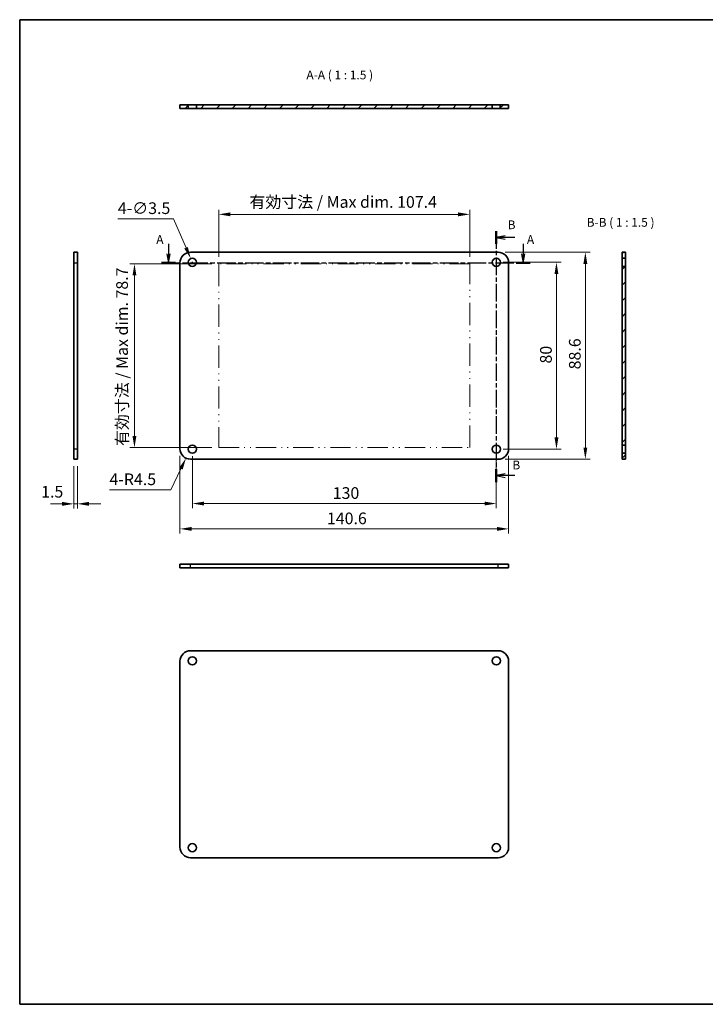
# Model space of a CAD drawing. Units: millimetres. Extents: x 29 to 4566, y 16 to 859.
# Drawn here: x 3979 to 4272, y 16 to 438 of the extents above; entities that cross this region are included whole.
import ezdxf

# ---------------------------------------------------------------- set-up
doc = ezdxf.new("R2010")
doc.units = ezdxf.units.MM
doc.header["$LTSCALE"] = 2
doc.linetypes.add('CHAIN', pattern=[0.35429999999999995, 0.2362, -0.0295, 0.0591, -0.0295])
doc.linetypes.add('DASH_DOUBLE_DOT', pattern=[0.43979999999999997, 0.24, -0.06, 0.0098, -0.06, 0.01, -0.06])
doc.layers.get('Defpoints').update_dxf_attribs({"lineweight": 25})
for name, color, linetype, lineweight in [('Border (ISO)', 7, 'Continuous', 35), ('Dimension (ISO)', 7, 'Continuous', 18), ('Hatch (ISO)', 1, 'Continuous', 18), ('Section Line (ISO)', 7, 'CHAIN', 25), ('Sketch Geometry (ISO)', 7, 'Continuous', 18), ('Symbol (ISO)', 7, 'Continuous', 18), ('Visible (ISO)', 7, 'Continuous', 35), ('Visible Narrow (ISO)', 7, 'Continuous', 25)]:
    doc.layers.add(name, color=color, linetype=linetype, lineweight=lineweight)
doc.styles.add('Note Text (TK)', font='txt')
doc.dimstyles.new('Default - Method 1b (TK)', dxfattribs={"dimscale": 2, "dimtxt": 2.5, "dimasz": 2.5, "dimexe": 1, "dimexo": 1.499999999999999, "dimgap": 1, "dimtad": 1, "dimtoh": 1, "dimrnd": 1e-08, "dimdsep": 46, "dimtxsty": 'Note Text (TK)', "dimcen": 0.09, "dimdle": 5, "dimclrd": 100, "dimclre": 100, "dimclrt": 7, "dimadec": 1, "dimazin": 1, "dimtfac": 1, "dimtmove": 0, "dimatfit": 3, "dimfxl": 1, "dimtolj": 1, "dimlwd": -1, "dimlwe": -1, "dimarcsym": 0})
pattern_1 = [(44.99999999999999, (3957.25, 4.000000000000117), (-3.367596045400932, 3.367596045400933), [])]

# ---------------------------------------------------------------- blocks, each defined once
blk = doc.blocks.new('図面枠 tk図枠')
at = {"layer": 'Border (ISO)'}
for p, q in [((14.49999999999999, 289), (405.4999999999999, 289)), ((14.49999999999999, 289), (14.50000000000001, 8.000000000000007)), ((405.4999999999999, 289), (405.4999999999999, 8.000000000000007)), ((14.50000000000001, 8.000000000000007), (405.4999999999999, 8.000000000000007))]:
    blk.add_line(p, q, dxfattribs=at)
blk = doc.blocks.new('*D90')
at = {"layer": 'Defpoints', "color": 0}
for p in [(4052.842495225402, 253.651037923591), (4182.842495229474, 253.6510378880543), (4182.842495229474, 230.3716679710309)]:
    blk.add_point(p, dxfattribs=at)
at = {"layer": 'Dimension (ISO)', "color": 100}
for p, q in [((4052.842495225402, 250.651037923591), (4052.842495225402, 228.3716679710309)), ((4182.842495229474, 250.6510378880543), (4182.842495229474, 228.3716679710309)), ((4057.842495225402, 230.3716679710309), (4177.842495229473, 230.3716679710309))]:
    blk.add_line(p, q, dxfattribs=at)
for points in [[(4057.842495225402, 231.2050013043642), (4057.842495225402, 229.5383346376976), (4052.842495225402, 230.3716679710309)], [(4177.842495229473, 231.2050013043642), (4177.842495229473, 229.5383346376976), (4182.842495229474, 230.3716679710309)]]:
    blk.add_solid(points, dxfattribs=at)
at = {"layer": 'Dimension (ISO)', "color": 7, "insert": (4112.899313409256, 234.8716679710309), "char_height": 5, "attachment_point": 4, "style": 'Note Text (TK)'}
blk.add_mtext('\\A1;130', dxfattribs=at)
blk = doc.blocks.new('*D91')
at = {"layer": 'Defpoints', "color": 0}
for p in [(4047.542495226656, 253.851037924785), (4188.142495228329, 253.8510378863504), (4188.142495228329, 219.5207371986139)]:
    blk.add_point(p, dxfattribs=at)
at = {"layer": 'Dimension (ISO)', "color": 100}
for p, q in [((4047.542495226656, 250.851037924785), (4047.542495226656, 217.5207371986139)), ((4188.142495228329, 250.8510378863503), (4188.142495228329, 217.5207371986139)), ((4052.542495226656, 219.5207371986139), (4183.142495228328, 219.5207371986139))]:
    blk.add_line(p, q, dxfattribs=at)
for points in [[(4052.542495226656, 220.3540705319472), (4052.542495226656, 218.6874038652805), (4047.542495226656, 219.5207371986139)], [(4183.142495228328, 220.3540705319472), (4183.142495228328, 218.6874038652805), (4188.142495228329, 219.5207371986139)]]:
    blk.add_solid(points, dxfattribs=at)
at = {"layer": 'Dimension (ISO)', "color": 7, "insert": (4110.413517954765, 224.0207371986139), "char_height": 5, "attachment_point": 4, "style": 'Note Text (TK)'}
blk.add_mtext('\\A1;140.6', dxfattribs=at)
blk = doc.blocks.new('*D92')
at = {"layer": 'Defpoints', "color": 0}
for p in [(4182.842495236307, 333.6510379377838), (4208.584968366065, 333.6510379377838), (4182.842495229474, 253.6510378880543)]:
    blk.add_point(p, dxfattribs=at)
at = {"layer": 'Dimension (ISO)', "color": 100}
for p, q in [((4185.842495236307, 333.6510379377838), (4210.584968366066, 333.6510379377838)), ((4208.584968366065, 258.6510378880543), (4208.584968366065, 328.6510379377838)), ((4185.842495229473, 253.6510378880543), (4210.584968366066, 253.6510378880543))]:
    blk.add_line(p, q, dxfattribs=at)
for points in [[(4207.751635032732, 328.6510379377838), (4209.418301699399, 328.6510379377838), (4208.584968366065, 333.6510379377838)], [(4207.751635032732, 258.6510378880543), (4209.418301699399, 258.6510378880543), (4208.584968366065, 253.6510378880543)]]:
    blk.add_solid(points, dxfattribs=at)
at = {"layer": 'Dimension (ISO)', "color": 7, "insert": (4204.084968366065, 290.3129697311009), "char_height": 5, "attachment_point": 4, "rotation": 90, "style": 'Note Text (TK)'}
blk.add_mtext('\\A1;80', dxfattribs=at)
blk = doc.blocks.new('*D93')
at = {"layer": 'Defpoints', "color": 0}
for p in [(4183.642495250089, 337.9510379378205), (4220.946802056164, 337.9510379378205), (4183.64249522587, 249.3510378875805)]:
    blk.add_point(p, dxfattribs=at)
at = {"layer": 'Dimension (ISO)', "color": 100}
for p, q in [((4186.642495250089, 337.9510379378205), (4222.946802056163, 337.9510379378205)), ((4220.946802056164, 254.3510378875804), (4220.946802056164, 332.9510379378204)), ((4186.64249522587, 249.3510378875805), (4222.946802056163, 249.3510378875805))]:
    blk.add_line(p, q, dxfattribs=at)
for points in [[(4220.11346872283, 332.9510379378204), (4221.780135389496, 332.9510379378204), (4220.946802056164, 337.9510379378205)], [(4220.11346872283, 254.3510378875804), (4221.780135389496, 254.3510378875804), (4220.946802056164, 249.3510378875805)]]:
    blk.add_solid(points, dxfattribs=at)
at = {"layer": 'Dimension (ISO)', "color": 7, "insert": (4216.446802056164, 287.8271742763368), "char_height": 5, "attachment_point": 4, "rotation": 90, "style": 'Note Text (TK)'}
blk.add_mtext('\\A1;88.6', dxfattribs=at)
blk = doc.blocks.new('*D94')
at = {"layer": 'Defpoints', "color": 0}
for p in [(4052.148057975546, 335.2573557801447), (4053.536932488926, 332.0447201664961)]:
    blk.add_point(p, dxfattribs=at)
at = {"layer": 'Dimension (ISO)', "color": 100}
for p, q in [((4020.972729127949, 352.3116359014145), (4044.77521590661, 352.3116359014141)), ((4044.77521590661, 352.3116359014141), (4050.16395152786, 339.8468352282143)), ((4052.662495232236, 333.6510379733204), (4053.022495232236, 333.6510379733204)), ((4052.842495232236, 333.4710379733206), (4052.842495232236, 333.8310379733207))]:
    blk.add_line(p, q, dxfattribs=at)
blk.add_solid([(4050.928864769206, 340.177519636162), (4049.399038286515, 339.5161508202668), (4052.148057975546, 335.2573557801447)], dxfattribs=at)
at = {"layer": 'Dimension (ISO)', "color": 7, "insert": (4020.972729127949, 356.8116359014136), "char_height": 5, "attachment_point": 4, "style": 'Note Text (TK)'}
blk.add_mtext('\\A1;4-∅3.5', dxfattribs=at)
blk = doc.blocks.new('*D95')
at = {"layer": 'Defpoints', "color": 0}
for p in [(4052.042495226657, 253.8510379235547), (4050.104826983407, 249.7895798381987)]:
    blk.add_point(p, dxfattribs=at)
at = {"layer": 'Dimension (ISO)', "color": 100}
for p, q in [((4043.645932839242, 236.2513862203457), (4047.951862268686, 245.2768486322477)), ((4017.389022062816, 236.2513862203459), (4043.645932839242, 236.2513862203457))]:
    blk.add_line(p, q, dxfattribs=at)
blk.add_solid([(4047.199740401027, 245.6356760847016), (4048.703984136344, 244.9180211797941), (4050.104826983407, 249.7895798381987)], dxfattribs=at)
at = {"layer": 'Dimension (ISO)', "color": 7, "insert": (4017.389022062816, 240.7513862203459), "char_height": 5, "attachment_point": 4, "style": 'Note Text (TK)'}
blk.add_mtext('\\A1;4-R4.5', dxfattribs=at)
blk = doc.blocks.new('*D96')
at = {"layer": 'Defpoints', "color": 0}
for p in [(4171.542495238372, 354.1730648844494), (4064.142495238372, 333.0010379306874), (4171.542495238372, 333.0010379306874)]:
    blk.add_point(p, dxfattribs=at)
at = {"layer": 'Dimension (ISO)', "color": 100}
for p, q in [((4064.142495238372, 336.0010379306875), (4064.142495238372, 356.1730648844494)), ((4069.142495238372, 354.1730648844494), (4166.542495238371, 354.1730648844494)), ((4171.542495238372, 336.0010379306874), (4171.542495238372, 356.1730648844494))]:
    blk.add_line(p, q, dxfattribs=at)
for points in [[(4069.142495238372, 355.0063982177827), (4069.142495238372, 353.3397315511161), (4064.142495238372, 354.1730648844494)], [(4166.542495238371, 355.0063982177827), (4166.542495238371, 353.3397315511161), (4171.542495238372, 354.1730648844494)]]:
    blk.add_solid(points, dxfattribs=at)
at = {"layer": 'Dimension (ISO)', "color": 7, "insert": (4077.260108874735, 359.468519429904), "char_height": 5, "attachment_point": 4, "style": 'Note Text (TK)'}
blk.add_mtext('\\A1;有効寸法 / Max dim. 107.4', dxfattribs=at)
blk = doc.blocks.new('*D97')
at = {"layer": 'Defpoints', "color": 0}
for p in [(4064.142495238372, 333.0010379306874), (4028.082723289624, 254.3010379306875), (4064.142495238372, 254.3010379306874)]:
    blk.add_point(p, dxfattribs=at)
at = {"layer": 'Dimension (ISO)', "color": 100}
for p, q in [((4061.142495238372, 333.0010379306874), (4026.082723289624, 333.0010379306874)), ((4028.082723289624, 328.0010379306875), (4028.082723289624, 259.3010379306874)), ((4061.142495238372, 254.3010379306874), (4026.082723289624, 254.3010379306875))]:
    blk.add_line(p, q, dxfattribs=at)
for points in [[(4027.24938995629, 328.0010379306875), (4028.916056622956, 328.0010379306875), (4028.082723289624, 333.0010379306874)], [(4027.24938995629, 259.3010379306874), (4028.916056622956, 259.3010379306874), (4028.082723289624, 254.3010379306875)]]:
    blk.add_solid(points, dxfattribs=at)
at = {"layer": 'Dimension (ISO)', "color": 7, "insert": (4022.787268744169, 255.0004697488699), "char_height": 5, "attachment_point": 4, "rotation": 90, "style": 'Note Text (TK)'}
blk.add_mtext('\\A1;有効寸法 / Max dim. 78.7', dxfattribs=at)
blk = doc.blocks.new('*D98')
at = {"layer": 'Defpoints', "color": 0}
for p in [(4002.160875194808, 249.3510379235546), (4003.660875194808, 249.3510379235546), (4003.660875194808, 230.2399734473004)]:
    blk.add_point(p, dxfattribs=at)
at = {"layer": 'Dimension (ISO)', "color": 100}
for p, q in [((4002.160875194808, 246.3510379235546), (4002.160875194808, 228.2399734473004)), ((4003.660875194808, 246.3510379235546), (4003.660875194808, 228.2399734473004)), ((3997.160875194808, 230.2399734473004), (3992.160875194808, 230.2399734473004)), ((4002.160875194808, 230.2399734473004), (4003.660875194808, 230.2399734473004)), ((4008.660875194808, 230.2399734473004), (4013.660875194807, 230.2399734473004))]:
    blk.add_line(p, q, dxfattribs=at)
for points in [[(3997.160875194808, 231.0733067806337), (3997.160875194808, 229.406640113967), (4002.160875194808, 230.2399734473004)], [(4008.660875194808, 231.0733067806337), (4008.660875194808, 229.406640113967), (4003.660875194808, 230.2399734473004)]]:
    blk.add_solid(points, dxfattribs=at)
at = {"layer": 'Dimension (ISO)', "color": 7, "insert": (3988.162545731102, 235.4312245055089), "char_height": 5, "attachment_point": 4, "style": 'Note Text (TK)'}
blk.add_mtext('\\A1;1.5', dxfattribs=at)

msp = doc.modelspace()

# ---------------------------------------------------------------- hatches: boundary and pattern name
at = {"layer": 'Hatch (ISO)'}
h = msp.add_hatch(dxfattribs=at)
h.set_pattern_fill('ANSI31', color=256, scale=38.1, style=0)
h.set_pattern_definition(pattern_1)
h.paths.add_polyline_path([(4181.103961389466, 399.5459399942346), (4181.103961389878, 401.0459399942346), (4054.581029115513, 401.0459400288213), (4054.581029115103, 399.5459400288212)])
h.paths.add_polyline_path([(4188.142495268565, 401.0459399923106), (4188.142495268155, 399.5459399923106), (4184.581029119174, 399.5459399932841), (4184.581029119583, 401.0459399932841)])
h.paths.add_polyline_path([(4047.542495266893, 401.0459400307452), (4047.542495266483, 399.5459400307453), (4051.103961385396, 399.5459400297718), (4051.103961385806, 401.0459400297717)])
h = msp.add_hatch(dxfattribs=at)
h.set_pattern_fill('ANSI31', color=256, scale=38.1, style=0)
h.set_pattern_definition(pattern_1)
h.paths.add_polyline_path([(4238.155975690975, 331.9010379075697), (4236.655975690974, 331.901037908389), (4236.655975649187, 255.4010378586594), (4238.155975649187, 255.4010378578401)])
h.paths.add_polyline_path([(4236.655975645883, 249.3510378586226), (4238.155975645883, 249.3510378578033), (4238.155975647275, 251.9010378578401), (4236.655975647275, 251.9010378586594)])
h.paths.add_polyline_path([(4238.155975694279, 337.9510379076066), (4236.655975694278, 337.951037908426), (4236.655975692886, 335.401037908389), (4238.155975692886, 335.4010379075697)])

# ---------------------------------------------------------------- linework, layer by layer
at = {"layer": 'Section Line (ISO)', "linetype": 'CHAIN', "ltscale": 15.98675155639648}
msp.add_line((4182.842495236307, 347.0273684554998), (4182.842495177614, 239.5773040356299), dxfattribs=at)
at = {"layer": 'Section Line (ISO)', "linetype": 'Continuous', "lineweight": 50}
for p, q in [((4182.842495236307, 347.0273684554998), (4182.842495233304, 341.5312096539712)), ((4039.675923248345, 333.4510379750247), (4045.601641965783, 333.4510379734049)), ((4191.413141444779, 333.4510379335455), (4197.338860162215, 333.4510379319256)), ((4182.842495180616, 245.0734628371583), (4182.842495177614, 239.5773040356299))]:
    msp.add_line(p, q, dxfattribs=at)
at = {"layer": 'Section Line (ISO)', "linetype": 'Continuous'}
for p, q in [((4042.638782609269, 341.515065229845), (4042.638782608089, 337.2010379742148)), ((4186.592495235215, 345.0292890526871), (4182.842495234806, 344.2792890547355)), ((4186.592495234806, 344.2792890526872), (4182.842495234806, 344.2792890547355)), ((4182.842495234806, 344.2792890547355), (4186.592495234396, 343.5292890526871)), ((4190.830106917462, 344.2792890503724), (4186.592495234806, 344.2792890526872)), ((4194.376000805702, 341.5150651883657), (4194.376000804521, 337.2010379327355)), ((4041.888782608089, 337.2010379744198), (4042.638782607064, 333.4510379742149)), ((4042.638782608089, 337.2010379742148), (4042.638782607064, 333.4510379742149)), ((4042.638782607064, 333.4510379742149), (4043.388782608089, 337.2010379740097)), ((4193.626000804521, 337.2010379329406), (4194.376000803496, 333.4510379327355)), ((4194.376000804521, 337.2010379327355), (4194.376000803496, 333.4510379327355)), ((4194.376000803496, 333.4510379327355), (4195.126000804521, 337.2010379325305)), ((4186.592495179525, 243.0753834343458), (4182.842495179115, 242.3253834363941)), ((4186.592495179115, 242.3253834343458), (4182.842495179115, 242.3253834363941)), ((4182.842495179115, 242.3253834363941), (4186.592495178706, 241.5753834343458)), ((4190.830106861771, 242.325383432031), (4186.592495179115, 242.3253834343458))]:
    msp.add_line(p, q, dxfattribs=at)
at = {"layer": 'Section Line (ISO)', "linetype": 'CHAIN', "ltscale": 16.79503059387207}
msp.add_line((4039.675923248345, 333.4510379750247), (4197.338860162215, 333.4510379319256), dxfattribs=at)
at = {"layer": 'Sketch Geometry (ISO)', "color": 4, "linetype": 'DASH_DOUBLE_DOT', "lineweight": 18, "ltscale": 18.08903121948242}
for p, q in [((4171.542495238372, 333.0010379306874), (4064.142495238372, 333.0010379306874)), ((4064.142495238372, 254.3010379306874), (4171.542495238372, 254.3010379306874))]:
    msp.add_line(p, q, dxfattribs=at)
at = {"layer": 'Sketch Geometry (ISO)', "color": 4, "linetype": 'DASH_DOUBLE_DOT', "lineweight": 18, "ltscale": 19.88277435302734}
for p, q in [((4064.142495238372, 333.0010379306874), (4064.142495238372, 254.3010379306875)), ((4171.542495238372, 254.3010379306874), (4171.542495238372, 333.0010379306874))]:
    msp.add_line(p, q, dxfattribs=at)
at = {"layer": 'Visible (ISO)'}
for p, q in [((4047.542495266893, 401.0459400307452), (4047.542495266483, 399.5459400307453)), ((4051.103961385806, 401.0459400297717), (4047.542495266893, 401.0459400307452)), ((4051.103961385396, 399.5459400297718), (4051.103961385806, 401.0459400297717)), ((4051.103961385806, 401.0459400297717), (4054.581029115513, 401.0459400288213)), ((4181.103961389878, 401.0459399942346), (4054.581029115513, 401.0459400288213)), ((4054.581029115513, 401.0459400288213), (4054.581029115103, 399.5459400288212)), ((4181.103961389466, 399.5459399942346), (4181.103961389878, 401.0459399942346)), ((4181.103961389878, 401.0459399942346), (4184.581029119583, 401.0459399932841)), ((4188.142495268565, 401.0459399923106), (4184.581029119583, 401.0459399932841)), ((4184.581029119583, 401.0459399932841), (4184.581029119174, 399.5459399932841)), ((4188.142495268565, 401.0459399923106), (4188.142495268155, 399.5459399923106)), ((4047.542495266483, 399.5459400307453), (4051.103961385396, 399.5459400297718)), ((4054.581029115103, 399.5459400288212), (4051.103961385396, 399.5459400297718)), ((4054.581029115103, 399.5459400288212), (4181.103961389466, 399.5459399942346)), ((4184.581029119174, 399.5459399932841), (4181.103961389466, 399.5459399942346)), ((4184.581029119174, 399.5459399932841), (4188.142495268155, 399.5459399923106)), ((4002.160875194809, 337.9510379737944), (4002.160875194807, 333.4510379750247)), ((4002.160875194809, 337.9510379737944), (4003.660875194809, 337.9510379737944)), ((4003.660875194807, 333.4510379750247), (4003.660875194809, 337.9510379737944)), ((4117.842495250481, 337.9510379378523), (4052.042495250874, 337.9510379737944)), ((4183.642495250089, 337.9510379378205), (4117.842495250481, 337.9510379378523)), ((4238.155975694279, 337.9510379076066), (4236.655975694278, 337.951037908426)), ((4236.655975694278, 337.951037908426), (4236.655975692886, 335.401037908389)), ((4238.155975692886, 335.4010379075697), (4238.155975694279, 337.9510379076066)), ((4002.160875194807, 253.851037924785), (4002.160875194807, 333.4510379750247)), ((4003.660875194807, 333.4510379750247), (4003.660875194807, 253.851037924785)), ((4047.542495248415, 333.4510379750247), (4047.542495226656, 253.851037924785)), ((4188.142495228329, 253.8510378863504), (4188.142495250087, 333.45103793659)), ((4236.655975692886, 335.401037908389), (4238.155975692886, 335.4010379075697)), ((4236.655975690974, 331.901037908389), (4236.655975692886, 335.401037908389)), ((4238.155975692886, 335.4010379075697), (4238.155975690975, 331.9010379075697)), ((4238.155975690975, 331.9010379075697), (4236.655975690974, 331.901037908389)), ((4236.655975690974, 331.901037908389), (4236.655975649187, 255.4010378586594)), ((4238.155975649187, 255.4010378578401), (4238.155975690975, 331.9010379075697)), ((4002.160875194807, 253.8510379247851), (4002.160875194809, 249.3510379235547)), ((4003.660875194809, 249.3510379235547), (4003.660875194807, 253.8510379247851)), ((4236.655975649187, 255.4010378586594), (4238.155975649187, 255.4010378578401)), ((4236.655975647275, 251.9010378586594), (4236.655975649187, 255.4010378586594)), ((4238.155975649187, 255.4010378578401), (4238.155975647275, 251.9010378578401)), ((4002.160875194809, 249.3510379235546), (4003.660875194809, 249.3510379235546)), ((4052.042495226654, 249.3510379235546), (4117.842495226263, 249.3510379235228)), ((4117.842495226263, 249.3510379235228), (4183.64249522587, 249.3510378875805)), ((4238.155975647275, 251.9010378578401), (4236.655975647275, 251.9010378586595)), ((4236.655975647275, 251.9010378586595), (4236.655975645883, 249.3510378586226)), ((4236.655975645883, 249.3510378586226), (4238.155975645883, 249.3510378578033)), ((4238.155975645883, 249.3510378578033), (4238.155975647275, 251.9010378578401)), ((4052.042495226627, 204.3789142508291), (4047.54249522663, 204.3789142508305)), ((4047.54249522663, 202.8789142508304), (4047.54249522663, 204.3789142508305)), ((4047.54249522663, 202.8789142508304), (4052.042495226627, 202.8789142508291)), ((4052.042495226627, 204.3789142508291), (4117.842495226236, 204.3789142508291)), ((4117.842495226236, 202.8789142508291), (4052.042495226627, 202.8789142508291)), ((4117.842495226236, 204.3789142508291), (4183.642495225844, 204.3789142508291)), ((4183.642495225844, 202.8789142508291), (4117.842495226236, 202.8789142508291)), ((4188.142495228301, 204.3789142508305), (4183.642495225844, 204.3789142508291)), ((4183.642495225844, 202.8789142508291), (4188.142495228301, 202.8789142508304)), ((4188.142495228301, 202.8789142508304), (4188.142495228301, 204.3789142508305)), ((4117.842495226212, 167.3483657038878), (4052.042495226603, 167.348365703856)), ((4183.642495225819, 167.3483657398302), (4117.842495226212, 167.3483657038878)), ((4047.542495226606, 162.8483657026256), (4047.542495248364, 83.24836565238591)), ((4188.142495250037, 83.24836569082059), (4188.142495228277, 162.8483657410602)), ((4052.042495250823, 78.74836565361629), (4117.842495250431, 78.74836568955837)), ((4117.842495250431, 78.74836568955837), (4183.642495250039, 78.74836568959022))]:
    msp.add_line(p, q, dxfattribs=at)
for centre in [(4052.842495232236, 333.6510379733205), (4182.842495236307, 333.6510379377839), (4052.842495225402, 253.651037923591), (4182.842495229474, 253.6510378880543), (4052.842495225351, 163.0483657038197), (4182.842495229422, 163.0483657393563), (4052.842495232186, 83.0483656540901), (4182.842495236257, 83.04836568962676)]:
    msp.add_circle(centre, 1.75, dxfattribs=at)
for centre, radius, start, end in [((4052.042495248415, 333.4510379737944), 4.50000000000001, 89.99999996870783, 180), ((4183.642495250087, 333.4510379378204), 4.50000000000001, 0, 89.99999999997395), ((4052.042495226657, 253.8510379235547), 4.50000000000001, 180, 269.9999999999739), ((4183.642495228329, 253.8510378875805), 4.500000000000001, 269.9999999687078, 0), ((4052.042495226606, 162.848365703856), 4.50000000000001, 90.00000000002605, 180), ((4183.642495228277, 162.8483657398301), 4.500000000000001, 0, 90.00000003129219), ((4052.042495248365, 83.2483656536163), 4.50000000000001, 180, 270.0000000312922), ((4183.642495250037, 83.24836568959019), 4.499999999999992, 270.000000000026, 0)]:
    msp.add_arc(centre, radius, start, end, dxfattribs=at)
at = {"layer": 'Visible Narrow (ISO)'}
for p, q in [((4002.160875194807, 333.4510379750247), (4003.660875194807, 333.4510379750247)), ((4002.160875194807, 253.851037924785), (4003.660875194807, 253.851037924785)), ((4052.042495226627, 202.8789142508291), (4052.042495226627, 204.3789142508291)), ((4183.642495225844, 202.8789142508291), (4183.642495225844, 204.3789142508291))]:
    msp.add_line(p, q, dxfattribs=at)

# ---------------------------------------------------------------- block references
at = {"xscale": 1.5, "yscale": 1.5, "zscale": 1.5}
msp.add_blockref('図面枠 tk図枠', (3957.25, 4.000000000000117), dxfattribs=at)

# ---------------------------------------------------------------- texts
at = {"layer": 'Section Line (ISO)', "char_height": 3.75, "attachment_point": 7, "style": 'Note Text (TK)'}
for s, insert in [('B', (4187.706111871448, 346.6523627238732)), ('A', (4037.399155577274, 340.3541767296159)), ('A', (4195.935049517838, 340.3541766881366)), ('B', (4189.742028141174, 243.8171453452945))]:
    msp.add_mtext(s, dxfattribs=dict(at, insert=insert))
at = {"layer": 'Symbol (ISO)', "color": 7, "char_height": 3.75, "attachment_point": 7, "style": 'Note Text (TK)'}
for s, insert in [('A-A ( 1 : 1.5 )', (4101.620635374603, 410.7959400307453)), ('B-B ( 1 : 1.5 )', (4221.4981868958, 347.7010379443995))]:
    msp.add_mtext(s, dxfattribs=dict(at, insert=insert))

# ---------------------------------------------------------------- dimensions: what is measured, and where the dimension line sits
at = {"layer": 'Dimension (ISO)', "color": 100}
for base, p2, angle, picture, middle in [((4171.542495238372, 354.1730648844494), (4171.542495238372, 333.0010379306874), 180, '*D96', (4117.842495238372, 354.1730648844494)), ((4028.082723289624, 254.3010379306875), (4064.142495238372, 254.3010379306874), 90, '*D97', (4028.082723289624, 293.6510379306881))]:
    dim = msp.add_linear_dim(base=base, p1=(4064.142495238372, 333.0010379306874), p2=p2, angle=angle, text='有効寸法 / Max dim. <>', dimstyle='Default - Method 1b (TK)', override={"dimtoh": 0, "dimdec": 2, "dimtp": 0, "dimtm": 0, "dimtdec": 2, "dimtofl": 0, "dimatfit": 1}, dxfattribs=at)
    dim.commit()
    dim.dimension.update_dxf_attribs({"geometry": picture, "text_midpoint": middle, "dimtype": 160})
dim = msp.add_diameter_dim_2p(p1=(4053.536932488926, 332.0447201664961), p2=(4052.148057975546, 335.2573557801447), text='4-<>', dimstyle='Default - Method 1b (TK)', override={"dimtih": 1, "dimdec": 2, "dimlfac": 0.9999999999999188, "dimtp": 0, "dimtm": 0, "dimtdec": 2, "dimtofl": 0}, dxfattribs=at)
dim.commit()
dim.dimension.update_dxf_attribs({"geometry": '*D94', "text_midpoint": (4030.489774582494, 352.3116359014137), "dimtype": 163})
for base, p1, p2, angle, override, picture, middle in [((4220.946802056164, 337.9510379378205), (4183.64249522587, 249.3510378875805), (4183.642495250089, 337.9510379378205), 90, {"dimtoh": 0, "dimdec": 2, "dimtp": 0, "dimtm": 0, "dimtdec": 2, "dimtofl": 0, "dimatfit": 1}, '*D93', (4220.946802056164, 293.6510379127004)), ((4208.584968366065, 333.6510379377838), (4182.842495229474, 253.6510378880543), (4182.842495236307, 333.6510379377838), 90, {"dimtoh": 0, "dimdec": 2, "dimtp": 0, "dimtm": 0, "dimtdec": 2, "dimtofl": 0, "dimatfit": 1}, '*D92', (4208.584968366065, 293.6510379129191)), ((4188.142495228329, 219.5207371986139), (4047.542495226656, 253.851037924785), (4188.142495228329, 253.8510378863504), 180, {"dimtoh": 0, "dimdec": 2, "dimtp": 0, "dimtm": 0, "dimtdec": 2, "dimtofl": 0, "dimatfit": 1}, '*D91', (4117.842495227493, 219.5207371986139)), ((4182.842495229474, 230.3716679710309), (4052.842495225402, 253.651037923591), (4182.842495229474, 253.6510378880543), 180, {"dimtoh": 0, "dimdec": 2, "dimtp": 0, "dimtm": 0, "dimtdec": 2, "dimtofl": 0, "dimatfit": 1}, '*D90', (4117.842495227438, 230.3716679710309)), ((4003.660875194808, 230.2399734473004), (4002.160875194808, 249.3510379235546), (4003.660875194808, 249.3510379235546), 180, {"dimtoh": 0, "dimtmove": 2, "dimatfit": 1}, '*D98', (3991.96936391292, 235.4312245055089))]:
    dim = msp.add_linear_dim(base=base, p1=p1, p2=p2, angle=angle, dimstyle='Default - Method 1b (TK)', override=override, dxfattribs=at)
    dim.commit()
    dim.dimension.update_dxf_attribs({"geometry": picture, "text_midpoint": middle, "dimtype": 160})
dim = msp.add_radius_dim(center=(4052.042495226657, 253.8510379235547), mpoint=(4050.104826983407, 249.7895798381987), text='4-<>', dimstyle='Default - Method 1b (TK)', override={"dimtih": 1, "dimdec": 2, "dimcen": 0, "dimtp": 0, "dimtm": 0, "dimtdec": 2, "dimtofl": 0}, dxfattribs=at)
dim.commit()
dim.dimension.update_dxf_attribs({"geometry": '*D95', "text_midpoint": (4027.360612971906, 236.2513862203459), "dimtype": 164})

doc.saveas('drawing.dxf')
